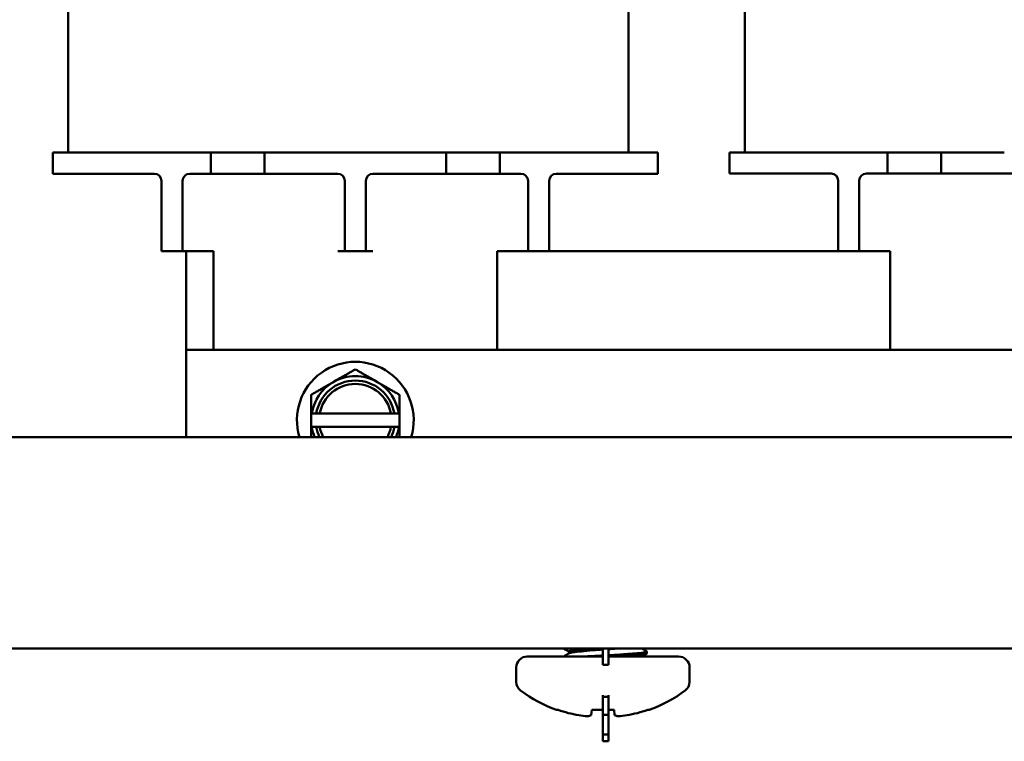
# Model space of a CAD drawing. Units: inches. Extents: x 0.05 to 2.15, y 0.02 to 1.67.
# Drawn here: x 0.84 to 0.96, y 0.59 to 0.67 of the extents above; entities that cross this region are included whole.
import ezdxf

# ---------------------------------------------------------------- set-up
doc = ezdxf.new("R2010")
doc.units = ezdxf.units.IN
doc.header["$LTSCALE"] = 0.1
doc.header["$MEASUREMENT"] = 0
doc.layers.add('Visible (ANSI)', color=7, linetype='Continuous', lineweight=50)

msp = doc.modelspace()

# ---------------------------------------------------------------- linework, layer by layer
at = {"layer": 'Visible (ANSI)'}
for p, q in [((0.8495566602020833, 0.656957268687031), (0.8495566602020833, 0.7329572686870311)), ((0.9295566602020826, 0.6569906020203646), (0.9295566602020826, 0.7329906020203641)), ((0.9158166602020926, 0.656957268687031), (0.9158166602020926, 0.6792947481040219)), ((0.847769993535415, 0.6569572686870311), (0.8561033268687483, 0.6569572686870311)), ((0.847769993535415, 0.6569572686870311), (0.847769993535415, 0.6544572686870312)), ((0.8664366602020805, 0.6569572686870311), (0.8561033268687483, 0.6569572686870311)), ((0.8664366602020804, 0.656957268687031), (0.8727699935354138, 0.656957268687031)), ((0.8664366602020805, 0.6544572686870312), (0.8664366602020805, 0.6569572686870311)), ((0.8727699935354138, 0.6569572686870311), (0.8727699935354138, 0.6544572686870312)), ((0.8802463285915921, 0.6569572686870311), (0.8727699935354138, 0.6569572686870311)), ((0.8802463285915924, 0.656957268687031), (0.8823710330001645, 0.656957268687031)), ((0.8827355806590818, 0.656957268687031), (0.8823710330001645, 0.656957268687031)), ((0.8827355806590818, 0.656957268687031), (0.8848858812484611, 0.656957268687031)), ((0.8942699935354148, 0.6569572686870311), (0.8848858812484611, 0.6569572686870311)), ((0.8942699935354148, 0.656957268687031), (0.9006033268687481, 0.656957268687031)), ((0.8942699935354148, 0.6544572686870312), (0.8942699935354148, 0.6569572686870311)), ((0.9006033268687481, 0.6569572686870311), (0.9006033268687481, 0.6544572686870312)), ((0.9109366602020817, 0.6569572686870311), (0.9006033268687481, 0.6569572686870311)), ((0.910936660202082, 0.6569572686870311), (0.9192699935354152, 0.6569572686870311)), ((0.9192699935354152, 0.6569572686870311), (0.9192699935354152, 0.6544572686870312)), ((0.9277699935354145, 0.6569906020203647), (0.9361033268687478, 0.6569906020203647)), ((0.9277699935354145, 0.6569906020203647), (0.9277699935354145, 0.6544906020203646)), ((0.9464366602020797, 0.6569906020203646), (0.9361033268687478, 0.6569906020203647)), ((0.94643666020208, 0.6569906020203646), (0.9527699935354133, 0.6569906020203646)), ((0.9464366602020797, 0.6544906020203646), (0.9464366602020797, 0.6569906020203646)), ((0.9527699935354133, 0.6569906020203647), (0.9527699935354133, 0.6544906020203646)), ((0.9602463285915899, 0.6569906020203646), (0.9527699935354133, 0.6569906020203646)), ((0.8561033268687483, 0.6544572686870312), (0.847769993535415, 0.6544572686870312)), ((0.8561033268687483, 0.6544572686870312), (0.8597699935354166, 0.6544572686870312)), ((0.8639366602020926, 0.6544572686870312), (0.8664366602020805, 0.6544572686870312)), ((0.8727699935354138, 0.6544572686870312), (0.8664366602020805, 0.6544572686870312)), ((0.8727699935354138, 0.6544572686870312), (0.8814366602020818, 0.6544572686870312)), ((0.8856033268687484, 0.6544572686870312), (0.8942699935354148, 0.6544572686870312)), ((0.9006033268687481, 0.6544572686870312), (0.8942699935354148, 0.6544572686870312)), ((0.9006033268687481, 0.6544572686870312), (0.9031033268687595, 0.6544572686870312)), ((0.9072699935354261, 0.6544572686870312), (0.9109366602020817, 0.6544572686870312)), ((0.9192699935354152, 0.6544572686870312), (0.9109366602020817, 0.6544572686870312)), ((0.9361033268687478, 0.6544906020203646), (0.9277699935354145, 0.6544906020203646)), ((0.9361033268687478, 0.6544906020203646), (0.9397699935354159, 0.6544906020203646)), ((0.9439366602020921, 0.6544906020203646), (0.9464366602020797, 0.6544906020203646)), ((0.9527699935354133, 0.6544906020203646), (0.94643666020208, 0.6544906020203646)), ((0.9527699935354133, 0.6544906020203646), (0.961436660202081, 0.6544906020203646)), ((0.8606033268687499, 0.6536239353536977), (0.8606033268687499, 0.6477906020203644)), ((0.8631033268687595, 0.6536239353536978), (0.8631033268687595, 0.6477906020203644)), ((0.8822699935354151, 0.6536239353536978), (0.8822699935354151, 0.6477906020203644)), ((0.884769993535415, 0.6536239353536978), (0.884769993535415, 0.6477906020203644)), ((0.9039366602020786, 0.6536239353536978), (0.9039366602020786, 0.6477906020203644)), ((0.9064366602020928, 0.6536239353536978), (0.9064366602020928, 0.6477906020203644)), ((0.940603326868749, 0.6536572686870314), (0.940603326868749, 0.6478239353536979)), ((0.9431033268687588, 0.6536572686870314), (0.9431033268687588, 0.6478239353536979)), ((0.86060332686875, 0.6452906020203644), (0.86060332686875, 0.6477906020203644)), ((0.8631033268687595, 0.6477906020203644), (0.8631033268687595, 0.6452906020203644)), ((0.8822699935354151, 0.6452906020203644), (0.8822699935354151, 0.6477906020203644)), ((0.884769993535415, 0.6477906020203644), (0.884769993535415, 0.6452906020203644)), ((0.9039366602020928, 0.6452906020203644), (0.9039366602020928, 0.6477906020203644)), ((0.9064366602020927, 0.6477906020203644), (0.9064366602020927, 0.6452906020203644)), ((0.9406033268687494, 0.6453239353536979), (0.9406033268687494, 0.6478239353536979)), ((0.9431033268687588, 0.6478239353536979), (0.9431033268687588, 0.6453239353536979)), ((0.8606033268687499, 0.6452906020203644), (0.8631033268687595, 0.6452906020203644)), ((0.8631033268687595, 0.6452906020203644), (0.8639366602020926, 0.6452906020203644)), ((0.8635199935354252, 0.6336572686870312), (0.8635199935354252, 0.6452906020203644)), ((0.8639366602020926, 0.6452906020203644), (0.866769993535425, 0.6452906020203644)), ((0.866769993535425, 0.6452906020203644), (0.866769993535425, 0.6336572686870312)), ((0.8814366602020818, 0.6452906020203644), (0.8822699935354149, 0.6452906020203644)), ((0.8822699935354151, 0.6452906020203644), (0.884769993535415, 0.6452906020203644)), ((0.8847699935354151, 0.6452906020203644), (0.8856033268687484, 0.6452906020203644)), ((0.9002699935354253, 0.6452906020203645), (0.9002699935354253, 0.6336572686870312)), ((0.9002699935354253, 0.6452906020203645), (0.9031033268687595, 0.6452906020203644)), ((0.9031033268687595, 0.6452906020203644), (0.9039366602020928, 0.6452906020203644)), ((0.9039366602020786, 0.6452906020203644), (0.9064366602020928, 0.6452906020203644)), ((0.9064366602020928, 0.6453239353536978), (0.9406033268687494, 0.6453239353536978)), ((0.940603326868749, 0.645323935353698), (0.9431033268687588, 0.645323935353698)), ((0.9431033268687588, 0.645323935353698), (0.9439366602020919, 0.645323935353698)), ((0.9439366602020919, 0.645323935353698), (0.9467699935354245, 0.645323935353698)), ((0.9467699935354245, 0.645323935353698), (0.9467699935354245, 0.6336572686870314)), ((0.8635199935354254, 0.6336572686870312), (1.063519993535425, 0.6336572686870312)), ((0.8635199935354254, 0.6336572686870312), (0.8635199935354254, 0.6233239353536977)), ((0.8783116602020918, 0.6261051853536977), (0.8783116602020918, 0.6245426853536978)), ((0.8783705873027988, 0.6261051853536977), (0.8783116602020918, 0.6261051853536977)), ((0.8788980562048786, 0.6261051853536977), (0.8783705873027988, 0.6261051853536977)), ((0.8788980562048786, 0.6261051853536977), (0.8793042724004946, 0.6261051853536977)), ((0.8877357146703557, 0.6261051853536977), (0.8793042724004946, 0.6261051853536977)), ((0.8877357146703557, 0.6261051853536977), (0.8881419308659717, 0.6261051853536977)), ((0.8886693997680515, 0.6261051853536977), (0.8881419308659717, 0.6261051853536977)), ((0.8887283268687586, 0.6261051853536977), (0.8886693997680515, 0.6261051853536977)), ((0.8887283268687586, 0.6245426853536978), (0.8887283268687586, 0.6261051853536977)), ((0.8783116602020918, 0.6245426853536978), (0.8783705873027988, 0.6245426853536978)), ((0.8783705873027988, 0.6245426853536978), (0.8788980562048786, 0.6245426853536978)), ((0.8793042724004946, 0.6245426853536978), (0.8788980562048786, 0.6245426853536978)), ((0.8793042724004946, 0.6245426853536978), (0.8877357146703557, 0.6245426853536978)), ((0.8881419308659717, 0.6245426853536978), (0.8877357146703557, 0.6245426853536978)), ((0.8881419308659717, 0.6245426853536978), (0.8886693997680515, 0.6245426853536978)), ((0.8886693997680515, 0.6245426853536978), (0.8887283268687586, 0.6245426853536978)), ((1.137453326868758, 0.6233239353536977), (0.7881199935354251, 0.6233239353536977)), ((1.137453326868758, 0.5983239353536977), (0.7881199935354254, 0.5983239353536977)), ((0.9038446602020918, 0.5973906020203645), (0.9127866602020916, 0.5973906020203645)), ((0.9087894732629035, 0.5979693057240681), (0.9087894732629035, 0.5977581964037738)), ((0.9127866602020916, 0.5964097160415947), (0.9127866602020916, 0.5983239353536975)), ((0.9134533268687585, 0.5964097160415947), (0.9134533268687585, 0.5983239353536975)), ((0.9134533268687585, 0.5973906020203645), (0.9217286602020918, 0.5973906020203645)), ((0.9179866602020917, 0.5979693057240681), (0.9179866602020917, 0.5977378242425867)), ((0.9025366602020918, 0.5943968275541726), (0.9025366602020918, 0.5960826020203644)), ((0.9127866602020916, 0.5964097160415947), (0.9134533268687585, 0.5964097160415947)), ((0.9230366602020916, 0.5943968275541727), (0.9230366602020916, 0.5960826020203644)), ((0.9127866602020916, 0.5928176010230664), (0.9127866602020916, 0.5926328366319557)), ((0.9127866602020916, 0.5904744665386255), (0.9127866602020916, 0.5926328366319557)), ((0.9127866602020916, 0.5926328366319557), (0.9134533268687585, 0.5926328366319557)), ((0.9134533268687585, 0.5928259913456583), (0.9134533268687585, 0.5926328366319557)), ((0.9134533268687585, 0.5904744665386255), (0.9134533268687585, 0.5926328366319557)), ((0.9073230696911933, 0.5910684284252082), (0.9074842679143111, 0.5910684284252082)), ((0.9114138624090271, 0.5904348580017204), (0.9114692926386275, 0.5910684284252082)), ((0.9114692926386279, 0.5910684284252082), (0.9127866602020916, 0.5910684284252082)), ((0.9127866602020916, 0.5904744665386255), (0.9127866602020916, 0.5881644299715897)), ((0.9127866602020916, 0.5904744665386255), (0.9134533268687585, 0.5904744665386255)), ((0.9134533268687585, 0.5910684284252082), (0.9141040277655557, 0.5910684284252082)), ((0.9134533268687585, 0.5904744665386255), (0.9134533268687585, 0.5881644299715897)), ((0.9141040277655557, 0.5910684284252082), (0.9141594579951563, 0.5904348580017204)), ((0.9180890524898723, 0.5910684284252082), (0.9182502507129905, 0.5910684284252082)), ((0.9127866602020916, 0.5873591965241315), (0.9127866602020916, 0.5881644299715897)), ((0.9127866602020916, 0.5881644299715897), (0.9134533268687585, 0.5881644299715897)), ((0.9134533268687585, 0.5873591965241315), (0.9134533268687585, 0.5881644299715897)), ((0.9127866602020916, 0.5873591965241315), (0.9134533268687585, 0.5873591965241315))]:
    msp.add_line(p, q, dxfattribs=at)
for centre, radius, start, end in [((0.8597699935354166, 0.6536239353536978), 0.0008333333333333, 0, 90), ((0.8639366602020926, 0.6536239353536978), 0.0008333333333333, 90, 180), ((0.8814366602020818, 0.6536239353536978), 0.0008333333333333, 0, 90), ((0.8856033268687484, 0.6536239353536978), 0.0008333333333333, 90, 180), ((0.9031033268687595, 0.6536239353536978), 0.0008333333333333, 0, 90), ((0.9072699935354261, 0.6536239353536978), 0.0008333333333333, 90, 180), ((0.9397699935354159, 0.6536572686870314), 0.0008333333333333, 0, 90), ((0.9439366602020919, 0.6536572686870314), 0.0008333333333333, 90, 180), ((0.8835199935354252, 0.6253239353536977), 0.0069, 343.1507203771821, 196.8492796228163), ((0.8835199935354252, 0.6253239353536977), 0.0052083333333333, 119.9999999999999, 171.3730734413215), ((0.8835199935354252, 0.6253239353536977), 0.0046875, 9.594068226860381, 170.4059317731396), ((0.8835199935354252, 0.6253239353536977), 0.0052083333333333, 60.0000000000001, 119.9999999999999), ((0.8835199935354252, 0.6253239353536977), 0.0052083333333333, 8.626926558678528, 60.0000000000001), ((0.8835199935354252, 0.6253239353536977), 0.0042875, 10.49884727148258, 169.5011527285164), ((0.8835199935354252, 0.6253239353536977), 0.0052083333333333, 188.6269265586785, 202.5816730625617), ((0.8835199935354252, 0.6253239353536977), 0.0046875, 189.5940682268603, 205.2562036615632), ((0.8835199935354252, 0.6253239353536977), 0.0042875, 190.4988472714826, 207.8055486678988), ((0.8835199935354252, 0.6253239353536977), 0.0042875, 332.1944513321037, 349.5011527285183), ((0.8835199935354252, 0.6253239353536977), 0.0046875, 334.7437963384368, 350.4059317731397), ((0.8835199935354252, 0.6253239353536977), 0.0052083333333333, 337.4183269374368, 351.3730734413215), ((0.9038446602020918, 0.5960826020203644), 0.001308, 90, 180), ((0.9217286602020918, 0.5960826020203644), 0.001308, 0, 90), ((0.9038446602020918, 0.5943968275541726), 0.001308, 180, 233.3121330709045), ((0.9217286602020918, 0.5943968275541726), 0.001308, 306.6878669290954, 0), ((0.9127866602020916, 0.6063987442221994), 0.0162748088685016, 233.3121330709045, 250.3843771287382), ((0.9127866602020916, 0.6063987442221994), 0.0162748088685015, 289.6156228712617, 306.6878669290954)]:
    msp.add_arc(centre, radius, start, end, dxfattribs=at)
for centre, major_axis, ratio, start_param, end_param in [((0.9127866602020915, 0.6063966724885609), (-0.0162747915092829, 6e-16), 0.9961946980917469, 1.238934315610372, 1.394588873639154), ((0.9124207808884323, 0.6064823911466721), (-0.0036208344167207, -0.0158378615785484), 0.9203638919632287, 0.077119732830564, 0.1469393154523626), ((0.9119033494008629, 0.6064823911466747), (-0.0015316420348418, -0.0161741266821969), 0.3812272063696561, 0.0965334155774951, 0.1663529981992706), ((0.9136699710033203, 0.6064823911466725), (0.001531642034842, -0.0161741266821948), 0.3812272063696451, 6.1168323089803, 6.186651891602086), ((0.9131525395157511, 0.6064823911466722), (0.0036208344167198, -0.0158378615785486), 0.9203638919632257, 6.136245991727286, 6.206065574349076), ((0.9127866602020916, 0.6063966724885614), (-0.0162747915092834, -8e-16), 0.9961946980917463, 1.747003779950629, 1.902658337979406)]:
    msp.add_ellipse(centre, major_axis=major_axis, ratio=ratio, start_param=start_param, end_param=end_param, dxfattribs=at)
for points, weights in [([(0.8835199935354253, 0.6313380006577562), (0.8821244248248465, 0.630532268687031), (0.8809158268687586, 0.6298344843317416)], [1.309494499898984, 1.410784251968504, 1.410784251968504]), ([(0.8861241602020918, 0.6298344843317416), (0.884915562246004, 0.630532268687031), (0.8835199935354252, 0.6313380006577564)], [1.410784251968503, 1.410784251968503, 1.309494499898983]), ([(0.8809158268687586, 0.6298344843317416), (0.8797072289126706, 0.6291366999764523), (0.8783116602020918, 0.628330968005727)], [1.410784251968504, 1.410784251968504, 1.309494499898984]), ([(0.8887283268687586, 0.628330968005727), (0.8873327581581797, 0.6291366999764523), (0.8861241602020918, 0.6298344843317416)], [1.309494499898983, 1.410784251968503, 1.410784251968503]), ([(0.8783116602020921, 0.628330968005727), (0.8783116602020918, 0.6271443357906517), (0.8783116602020918, 0.6261051853536963)], [1.309494499898983, 1.38259057167562, 1.402936630741119]), ([(0.8887283268687586, 0.6261051853536963), (0.8887283268687586, 0.6271443357906517), (0.8887283268687586, 0.628330968005727)], [1.402936630741119, 1.38259057167562, 1.309494499898984]), ([(0.8783116602020918, 0.6245426853536992), (0.8783116602020918, 0.6239508702238802), (0.8783116602020918, 0.6233239353536976)], [1.402936630741119, 1.391276383416413, 1.362290966625214]), ([(0.8887283268687584, 0.6233239353536976), (0.8887283268687586, 0.6239508702238802), (0.8887283268687586, 0.624542685353699)], [1.362290966625214, 1.391276383416414, 1.402936630741119])]:
    msp.add_rational_spline(points, weights, degree=2, dxfattribs=at)
for points in [[(0.9087894732629035, 0.5979489335382483), (0.9085746291582857, 0.598074041188771), (0.908359713578841, 0.5981990276107713), (0.9081447519157771, 0.5983239353536975)], [(0.9081574995749587, 0.5973906020203645), (0.9083797744015955, 0.5975197636535681), (0.9086019998099386, 0.597649009990233), (0.9088241469167304, 0.5977783889820069)], [(0.9134533268346062, 0.5982475286969011), (0.9137885712901637, 0.5982721358498247), (0.9141152488806028, 0.5982978129285149), (0.9144254054287824, 0.5983239353551693)], [(0.9174030736091268, 0.5983239353536975), (0.9175885762454264, 0.5982161379373286), (0.9177741142088827, 0.5981084008138537), (0.9179596773144068, 0.5980007070803286)], [(0.9179596773144068, 0.5977064228863262), (0.9177783645909997, 0.5976011959121162), (0.9175970759790509, 0.5974959275380236), (0.9174158208292247, 0.5973906020203645)]]:
    msp.add_open_spline(points, degree=3, dxfattribs=at)
for points, knots in [([(0.9113261653216193, 0.5983239353370735), (0.9110202602701939, 0.5982988436879337), (0.9107296302808553, 0.59827332417688), (0.9100458713853306, 0.5982087185063811), (0.9096912090652747, 0.5981705641529799), (0.9091300980675571, 0.5980990747941649), (0.9089362208186514, 0.5980618283071656), (0.9088084606228605, 0.5980040525912481), (0.9087894745234248, 0.5979866744417285), (0.9087894749158891, 0.5979693057240684)], [-0.9693281900263315, -0.9693281900263315, -0.9693281900263315, -0.9693281900263315, -0.8936388825327473, -0.8936388825327473, -0.7765654434393195, -0.7765654434393195, -0.6545033239222131, -0.6545033239222131, -0.6027581732246646, -0.6027581732246646, -0.6027581732246646, -0.6027581732246646]), ([(0.9088241469452357, 0.5977783889817189), (0.9088889675394312, 0.5978161404350255), (0.9090437857635683, 0.597852678051244), (0.9095249645424857, 0.5979204848062294), (0.9098513015046743, 0.5979567454611999), (0.9106494924209215, 0.5980355417815199), (0.9111182809795622, 0.598076605550949), (0.9120005550891573, 0.5981459744051038), (0.9123929086916808, 0.5981730590092816), (0.9127866888777523, 0.5982003738076072)], [-16.95465239712419, -16.95465239712419, -16.95465239712419, -16.95465239712419, -16.84107465005677, -16.84107465005677, -16.72447684437422, -16.72447684437422, -16.6034962453822, -16.6034962453822, -16.51273617020128, -16.51273617020128, -16.51273617020128, -16.51273617020128]), ([(0.9127866623823878, 0.5975063009942277), (0.9124655016190917, 0.5974895359064871), (0.9121448789006379, 0.5974724708981279), (0.911465559915006, 0.5974337743064949), (0.9111105956888842, 0.597412364343764), (0.9107699691862627, 0.5973906020203645)], [20.73567796986376, 20.73567796986376, 20.73567796986376, 20.73567796986376, 20.80936880339548, 20.80936880339548, 20.89407811517394, 20.89407811517394, 20.89407811517394, 20.89407811517394]), ([(0.9179596761901059, 0.5980007070735275), (0.9179779633473488, 0.5979900943311183), (0.917987001904849, 0.5979794126084723), (0.9179853453735999, 0.5979289578359825), (0.917854697895864, 0.5978895932137528), (0.9173478180834486, 0.5978158036954144), (0.9169754072878031, 0.5977823762509616), (0.9160242806630204, 0.5977046118003126), (0.9154506644344103, 0.5976635061301476), (0.9143810334427559, 0.5975950574820805), (0.9139219871590956, 0.5975677726927116), (0.9134533267623735, 0.5975418844655854)], [20.06845450810618, 20.06845450810618, 20.06845450810618, 20.06845450810618, 20.10985777161388, 20.10985777161388, 20.26353538363587, 20.26353538363587, 20.41788932003127, 20.41788932003127, 20.57568245814241, 20.57568245814241, 20.68447609664409, 20.68447609664409, 20.68447609664409, 20.68447609664409]), ([(0.9148033512179187, 0.5973906020203645), (0.9152450753418248, 0.5974188233806047), (0.9156589961517649, 0.5974474014395157), (0.9164000311264203, 0.5975030703917458), (0.9167253914538653, 0.5975299275285312), (0.917386611610828, 0.5975910546884662), (0.9176677012674307, 0.5976244314008552), (0.9179338835204548, 0.5976870884563854), (0.9179866571306744, 0.5977124367555717), (0.9179866584123882, 0.597737824242587)], [9.99999999e-07, 9.99999999e-07, 9.99999999e-07, 9.99999999e-07, 0.1097432877466806, 0.1097432877466806, 0.2172388957396963, 0.2172388957396963, 0.3680941558538392, 0.3680941558538392, 0.4664357708969256, 0.4664357708969256, 0.4664357708969256, 0.4664357708969256])]:
    msp.add_open_spline(points, degree=3, knots=knots, dxfattribs=at)

doc.saveas('drawing.dxf')
